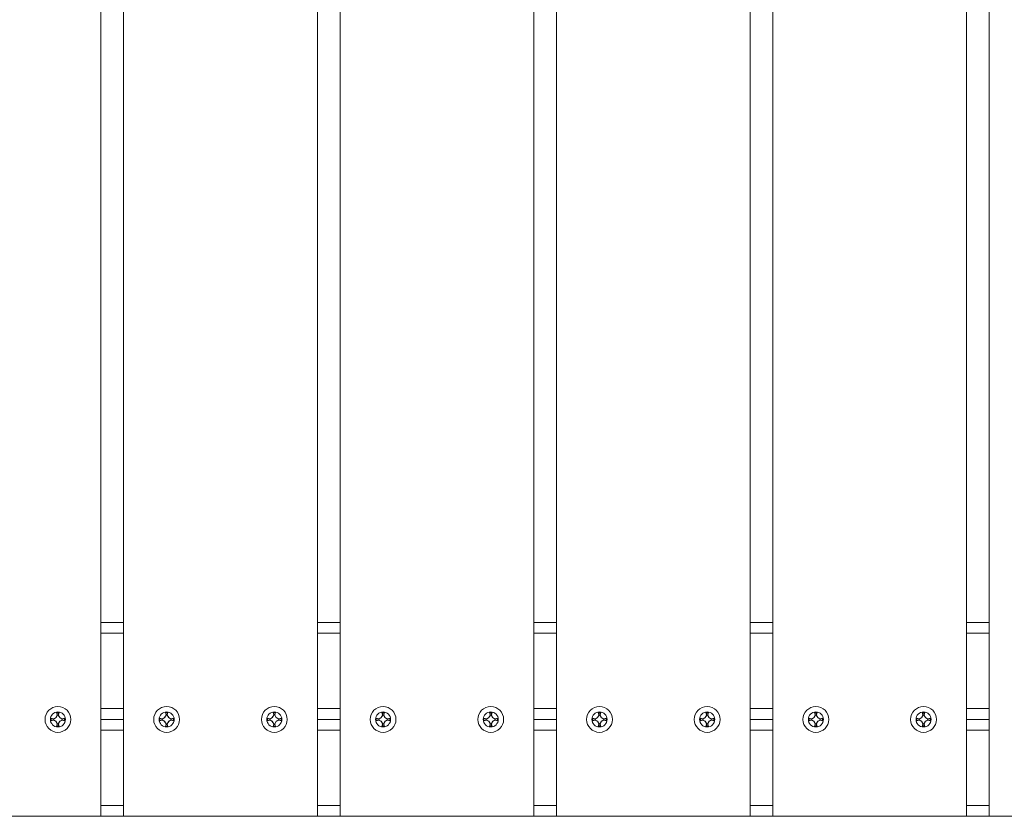
# Model space of a CAD drawing. Units: inches. Extents: x 2.03 to 8.83, y 2.91 to 6.8.
# Drawn here: x 5.5 to 5.96, y 4.49 to 4.86 of the extents above; entities that cross this region are included whole.
import ezdxf

# ---------------------------------------------------------------- set-up
doc = ezdxf.new("R2010")
doc.units = ezdxf.units.IN
doc.header["$MEASUREMENT"] = 0

# ---------------------------------------------------------------- blocks, each defined once
blk = doc.blocks.new('ZDFRGA')
at = {"color": 7, "linetype": 'Continuous', "lineweight": 15}
for p, q in [((5.53884, 5.22425), (5.53884, 4.48917)), ((5.54927, 5.22425), (5.54927, 4.48917)), ((5.63868, 5.22425), (5.63868, 4.48917)), ((5.64911, 5.22425), (5.64911, 4.48917)), ((5.73851, 5.22425), (5.73851, 4.48917)), ((5.74894, 5.22425), (5.74894, 4.48917)), ((5.83834, 5.22425), (5.83834, 4.48917)), ((5.84877, 5.22425), (5.84877, 4.48917)), ((5.93817, 5.22425), (5.93817, 4.48917)), ((5.9486, 5.22425), (5.9486, 4.48917)), ((5.54927, 4.57857), (5.53884, 4.57857)), ((5.64911, 4.57857), (5.63868, 4.57857)), ((5.74894, 4.57857), (5.73851, 4.57857)), ((5.84877, 4.57857), (5.83834, 4.57857)), ((5.9486, 4.57857), (5.93817, 4.57857)), ((5.54927, 4.53884), (5.53884, 4.53884)), ((5.64911, 4.53884), (5.63868, 4.53884)), ((5.74894, 4.53884), (5.73851, 4.53884)), ((5.84877, 4.53884), (5.83834, 4.53884)), ((5.9486, 4.53884), (5.93817, 4.53884)), ((5.51695, 4.53416), (5.51576, 4.53446)), ((5.51576, 4.53446), (5.51576, 4.53328)), ((5.51587, 4.53432), (5.51576, 4.53446)), ((5.51576, 4.53328), (5.51695, 4.53358)), ((5.51587, 4.53342), (5.51576, 4.53328)), ((5.51587, 4.53432), (5.51697, 4.53404)), ((5.51587, 4.53342), (5.51587, 4.53432)), ((5.51697, 4.53369), (5.51587, 4.53342)), ((5.51805, 4.53479), (5.51695, 4.53416)), ((5.51697, 4.53404), (5.51695, 4.53416)), ((5.51697, 4.53369), (5.51695, 4.53358)), ((5.51695, 4.53358), (5.51805, 4.53294)), ((5.51697, 4.53404), (5.51813, 4.53471)), ((5.51813, 4.53302), (5.51697, 4.53369)), ((5.51868, 4.53589), (5.51805, 4.53479)), ((5.51813, 4.53471), (5.51805, 4.53479)), ((5.51813, 4.53471), (5.5188, 4.53588)), ((5.51956, 4.53709), (5.51839, 4.53709)), ((5.51839, 4.53709), (5.51868, 4.53589)), ((5.51853, 4.53698), (5.51839, 4.53709)), ((5.5188, 4.53588), (5.51853, 4.53698)), ((5.51853, 4.53698), (5.51942, 4.53698)), ((5.5188, 4.53588), (5.51868, 4.53589)), ((5.51942, 4.53698), (5.51915, 4.53588)), ((5.51915, 4.53588), (5.51927, 4.53589)), ((5.51915, 4.53588), (5.51982, 4.53471)), ((5.51927, 4.53589), (5.51956, 4.53709)), ((5.5199, 4.53479), (5.51927, 4.53589)), ((5.51942, 4.53698), (5.51956, 4.53709)), ((5.51982, 4.53471), (5.5199, 4.53479)), ((5.51982, 4.53471), (5.52098, 4.53404)), ((5.52098, 4.53369), (5.51982, 4.53302)), ((5.521, 4.53416), (5.5199, 4.53479)), ((5.5199, 4.53294), (5.521, 4.53358)), ((5.52098, 4.53404), (5.52208, 4.53432)), ((5.52098, 4.53404), (5.521, 4.53416)), ((5.52098, 4.53369), (5.521, 4.53358)), ((5.52208, 4.53342), (5.52098, 4.53369)), ((5.52219, 4.53446), (5.521, 4.53416)), ((5.521, 4.53358), (5.52219, 4.53328)), ((5.52208, 4.53432), (5.52219, 4.53446)), ((5.52208, 4.53432), (5.52208, 4.53342)), ((5.52208, 4.53342), (5.52219, 4.53328)), ((5.52219, 4.53328), (5.52219, 4.53446)), ((5.54927, 4.53387), (5.53884, 4.53387)), ((5.56603, 4.53432), (5.56592, 4.53446)), ((5.56712, 4.53416), (5.56592, 4.53446)), ((5.56592, 4.53446), (5.56592, 4.53328)), ((5.56592, 4.53328), (5.56712, 4.53358)), ((5.56603, 4.53342), (5.56592, 4.53328)), ((5.56603, 4.53432), (5.56713, 4.53404)), ((5.56603, 4.53342), (5.56603, 4.53432)), ((5.56713, 4.53369), (5.56603, 4.53342)), ((5.56821, 4.53479), (5.56712, 4.53416)), ((5.56713, 4.53404), (5.56712, 4.53416)), ((5.56713, 4.53369), (5.56712, 4.53358)), ((5.56712, 4.53358), (5.56821, 4.53294)), ((5.56713, 4.53404), (5.56829, 4.53471)), ((5.56829, 4.53302), (5.56713, 4.53369)), ((5.56885, 4.53589), (5.56821, 4.53479)), ((5.56829, 4.53471), (5.56821, 4.53479)), ((5.56829, 4.53471), (5.56897, 4.53588)), ((5.56869, 4.53698), (5.56855, 4.53709)), ((5.56855, 4.53709), (5.56885, 4.53589)), ((5.56973, 4.53709), (5.56855, 4.53709)), ((5.56897, 4.53588), (5.56869, 4.53698)), ((5.56869, 4.53698), (5.56959, 4.53698)), ((5.56897, 4.53588), (5.56885, 4.53589)), ((5.56959, 4.53698), (5.56931, 4.53588)), ((5.56931, 4.53588), (5.56943, 4.53589)), ((5.56931, 4.53588), (5.56999, 4.53471)), ((5.56943, 4.53589), (5.56973, 4.53709)), ((5.57007, 4.53479), (5.56943, 4.53589)), ((5.56959, 4.53698), (5.56973, 4.53709)), ((5.56999, 4.53471), (5.57007, 4.53479)), ((5.56999, 4.53471), (5.57115, 4.53404)), ((5.57115, 4.53369), (5.56999, 4.53302)), ((5.57117, 4.53416), (5.57007, 4.53479)), ((5.57007, 4.53294), (5.57117, 4.53358)), ((5.57115, 4.53404), (5.57225, 4.53432)), ((5.57115, 4.53404), (5.57117, 4.53416)), ((5.57115, 4.53369), (5.57117, 4.53358)), ((5.57225, 4.53342), (5.57115, 4.53369)), ((5.57236, 4.53446), (5.57117, 4.53416)), ((5.57117, 4.53358), (5.57236, 4.53328)), ((5.57225, 4.53432), (5.57236, 4.53446)), ((5.57225, 4.53432), (5.57225, 4.53342)), ((5.57225, 4.53342), (5.57236, 4.53328)), ((5.57236, 4.53328), (5.57236, 4.53446)), ((5.6157, 4.53432), (5.61559, 4.53446)), ((5.61559, 4.53446), (5.61559, 4.53328)), ((5.61678, 4.53416), (5.61559, 4.53446)), ((5.61559, 4.53328), (5.61678, 4.53358)), ((5.6157, 4.53342), (5.61559, 4.53328)), ((5.6157, 4.53342), (5.6157, 4.53432)), ((5.6157, 4.53432), (5.6168, 4.53404)), ((5.6168, 4.53369), (5.6157, 4.53342)), ((5.61788, 4.53479), (5.61678, 4.53416)), ((5.6168, 4.53404), (5.61678, 4.53416)), ((5.6168, 4.53369), (5.61678, 4.53358)), ((5.61678, 4.53358), (5.61788, 4.53294)), ((5.6168, 4.53404), (5.61796, 4.53471)), ((5.61796, 4.53302), (5.6168, 4.53369)), ((5.61852, 4.53589), (5.61788, 4.53479)), ((5.61796, 4.53471), (5.61788, 4.53479)), ((5.61796, 4.53471), (5.61863, 4.53588)), ((5.61836, 4.53698), (5.61822, 4.53709)), ((5.6194, 4.53709), (5.61822, 4.53709)), ((5.61822, 4.53709), (5.61852, 4.53589)), ((5.61836, 4.53698), (5.61926, 4.53698)), ((5.61863, 4.53588), (5.61836, 4.53698)), ((5.61863, 4.53588), (5.61852, 4.53589)), ((5.61926, 4.53698), (5.61898, 4.53588)), ((5.61898, 4.53588), (5.6191, 4.53589)), ((5.61898, 4.53588), (5.61965, 4.53471)), ((5.6191, 4.53589), (5.6194, 4.53709)), ((5.61973, 4.53479), (5.6191, 4.53589)), ((5.61926, 4.53698), (5.6194, 4.53709)), ((5.61965, 4.53471), (5.61973, 4.53479)), ((5.61965, 4.53471), (5.62082, 4.53404)), ((5.62082, 4.53369), (5.61965, 4.53302)), ((5.62083, 4.53416), (5.61973, 4.53479)), ((5.61973, 4.53294), (5.62083, 4.53358)), ((5.62082, 4.53404), (5.62192, 4.53432)), ((5.62082, 4.53404), (5.62083, 4.53416)), ((5.62082, 4.53369), (5.62083, 4.53358)), ((5.62192, 4.53342), (5.62082, 4.53369)), ((5.62203, 4.53446), (5.62083, 4.53416)), ((5.62083, 4.53358), (5.62203, 4.53328)), ((5.62192, 4.53432), (5.62203, 4.53446)), ((5.62192, 4.53432), (5.62192, 4.53342)), ((5.62192, 4.53342), (5.62203, 4.53328)), ((5.62203, 4.53328), (5.62203, 4.53446)), ((5.64911, 4.53387), (5.63868, 4.53387)), ((5.66695, 4.53416), (5.66575, 4.53446)), ((5.66575, 4.53446), (5.66575, 4.53328)), ((5.66586, 4.53432), (5.66575, 4.53446)), ((5.66575, 4.53328), (5.66695, 4.53358)), ((5.66586, 4.53342), (5.66575, 4.53328)), ((5.66586, 4.53342), (5.66586, 4.53432)), ((5.66586, 4.53432), (5.66696, 4.53404)), ((5.66696, 4.53369), (5.66586, 4.53342)), ((5.66805, 4.53479), (5.66695, 4.53416)), ((5.66696, 4.53404), (5.66695, 4.53416)), ((5.66696, 4.53369), (5.66695, 4.53358)), ((5.66695, 4.53358), (5.66805, 4.53294)), ((5.66696, 4.53404), (5.66813, 4.53471)), ((5.66813, 4.53302), (5.66696, 4.53369)), ((5.66868, 4.53589), (5.66805, 4.53479)), ((5.66813, 4.53471), (5.66805, 4.53479)), ((5.66813, 4.53471), (5.6688, 4.53588)), ((5.66956, 4.53709), (5.66838, 4.53709)), ((5.66838, 4.53709), (5.66868, 4.53589)), ((5.66852, 4.53698), (5.66838, 4.53709)), ((5.6688, 4.53588), (5.66852, 4.53698)), ((5.66852, 4.53698), (5.66942, 4.53698)), ((5.6688, 4.53588), (5.66868, 4.53589)), ((5.66942, 4.53698), (5.66915, 4.53588)), ((5.66915, 4.53588), (5.66926, 4.53589)), ((5.66915, 4.53588), (5.66982, 4.53471)), ((5.66926, 4.53589), (5.66956, 4.53709)), ((5.6699, 4.53479), (5.66926, 4.53589)), ((5.66942, 4.53698), (5.66956, 4.53709)), ((5.66982, 4.53471), (5.6699, 4.53479)), ((5.66982, 4.53471), (5.67098, 4.53404)), ((5.67098, 4.53369), (5.66982, 4.53302)), ((5.671, 4.53416), (5.6699, 4.53479)), ((5.6699, 4.53294), (5.671, 4.53358)), ((5.67098, 4.53404), (5.67208, 4.53432)), ((5.67098, 4.53404), (5.671, 4.53416)), ((5.67098, 4.53369), (5.671, 4.53358)), ((5.67208, 4.53342), (5.67098, 4.53369)), ((5.67219, 4.53446), (5.671, 4.53416)), ((5.671, 4.53358), (5.67219, 4.53328)), ((5.67208, 4.53432), (5.67219, 4.53446)), ((5.67208, 4.53432), (5.67208, 4.53342)), ((5.67208, 4.53342), (5.67219, 4.53328)), ((5.67219, 4.53328), (5.67219, 4.53446)), ((5.71553, 4.53432), (5.71542, 4.53446)), ((5.71662, 4.53416), (5.71542, 4.53446)), ((5.71542, 4.53446), (5.71542, 4.53328)), ((5.71542, 4.53328), (5.71662, 4.53358)), ((5.71553, 4.53342), (5.71542, 4.53328)), ((5.71553, 4.53432), (5.71663, 4.53404)), ((5.71553, 4.53342), (5.71553, 4.53432)), ((5.71663, 4.53369), (5.71553, 4.53342)), ((5.71772, 4.53479), (5.71662, 4.53416)), ((5.71663, 4.53404), (5.71662, 4.53416)), ((5.71663, 4.53369), (5.71662, 4.53358)), ((5.71662, 4.53358), (5.71772, 4.53294)), ((5.71663, 4.53404), (5.7178, 4.53471)), ((5.7178, 4.53302), (5.71663, 4.53369)), ((5.71835, 4.53589), (5.71772, 4.53479)), ((5.7178, 4.53471), (5.71772, 4.53479)), ((5.7178, 4.53471), (5.71847, 4.53588)), ((5.71819, 4.53698), (5.71805, 4.53709)), ((5.71923, 4.53709), (5.71805, 4.53709)), ((5.71805, 4.53709), (5.71835, 4.53589)), ((5.71819, 4.53698), (5.71909, 4.53698)), ((5.71847, 4.53588), (5.71819, 4.53698)), ((5.71847, 4.53588), (5.71835, 4.53589)), ((5.71909, 4.53698), (5.71882, 4.53588)), ((5.71882, 4.53588), (5.71893, 4.53589)), ((5.71882, 4.53588), (5.71949, 4.53471)), ((5.71893, 4.53589), (5.71923, 4.53709)), ((5.71957, 4.53479), (5.71893, 4.53589)), ((5.71909, 4.53698), (5.71923, 4.53709)), ((5.71949, 4.53471), (5.71957, 4.53479)), ((5.71949, 4.53471), (5.72065, 4.53404)), ((5.72065, 4.53369), (5.71949, 4.53302)), ((5.72067, 4.53416), (5.71957, 4.53479)), ((5.71957, 4.53294), (5.72067, 4.53358)), ((5.72065, 4.53404), (5.72175, 4.53432)), ((5.72065, 4.53404), (5.72067, 4.53416)), ((5.72065, 4.53369), (5.72067, 4.53358)), ((5.72175, 4.53342), (5.72065, 4.53369)), ((5.72186, 4.53446), (5.72067, 4.53416)), ((5.72067, 4.53358), (5.72186, 4.53328)), ((5.72175, 4.53432), (5.72186, 4.53446)), ((5.72175, 4.53432), (5.72175, 4.53342)), ((5.72175, 4.53342), (5.72186, 4.53328)), ((5.72186, 4.53328), (5.72186, 4.53446)), ((5.74894, 4.53387), (5.73851, 4.53387)), ((5.7657, 4.53432), (5.76559, 4.53446)), ((5.76559, 4.53446), (5.76559, 4.53328)), ((5.76678, 4.53416), (5.76559, 4.53446)), ((5.76559, 4.53328), (5.76678, 4.53358)), ((5.7657, 4.53342), (5.76559, 4.53328)), ((5.7657, 4.53342), (5.7657, 4.53432)), ((5.7657, 4.53432), (5.7668, 4.53404)), ((5.7668, 4.53369), (5.7657, 4.53342)), ((5.76788, 4.53479), (5.76678, 4.53416)), ((5.7668, 4.53404), (5.76678, 4.53416)), ((5.7668, 4.53369), (5.76678, 4.53358)), ((5.76678, 4.53358), (5.76788, 4.53294)), ((5.7668, 4.53404), (5.76796, 4.53471)), ((5.76796, 4.53302), (5.7668, 4.53369)), ((5.76852, 4.53589), (5.76788, 4.53479)), ((5.76796, 4.53471), (5.76788, 4.53479)), ((5.76796, 4.53471), (5.76863, 4.53588)), ((5.76836, 4.53698), (5.76822, 4.53709)), ((5.76822, 4.53709), (5.76852, 4.53589)), ((5.7694, 4.53709), (5.76822, 4.53709)), ((5.76863, 4.53588), (5.76836, 4.53698)), ((5.76836, 4.53698), (5.76926, 4.53698)), ((5.76863, 4.53588), (5.76852, 4.53589)), ((5.76926, 4.53698), (5.76898, 4.53588)), ((5.76898, 4.53588), (5.7691, 4.53589)), ((5.76898, 4.53588), (5.76965, 4.53471)), ((5.7691, 4.53589), (5.7694, 4.53709)), ((5.76973, 4.53479), (5.7691, 4.53589)), ((5.76926, 4.53698), (5.7694, 4.53709)), ((5.76965, 4.53471), (5.76973, 4.53479)), ((5.76965, 4.53471), (5.77081, 4.53404)), ((5.77081, 4.53369), (5.76965, 4.53302)), ((5.77083, 4.53416), (5.76973, 4.53479)), ((5.76973, 4.53294), (5.77083, 4.53358)), ((5.77081, 4.53404), (5.77191, 4.53432)), ((5.77081, 4.53404), (5.77083, 4.53416)), ((5.77081, 4.53369), (5.77083, 4.53358)), ((5.77191, 4.53342), (5.77081, 4.53369)), ((5.77202, 4.53446), (5.77083, 4.53416)), ((5.77083, 4.53358), (5.77202, 4.53328)), ((5.77191, 4.53432), (5.77202, 4.53446)), ((5.77191, 4.53432), (5.77191, 4.53342)), ((5.77191, 4.53342), (5.77202, 4.53328)), ((5.77202, 4.53328), (5.77202, 4.53446)), ((5.81645, 4.53416), (5.81526, 4.53446)), ((5.81526, 4.53446), (5.81526, 4.53328)), ((5.81537, 4.53432), (5.81526, 4.53446)), ((5.81526, 4.53328), (5.81645, 4.53358)), ((5.81537, 4.53342), (5.81526, 4.53328)), ((5.81537, 4.53342), (5.81537, 4.53432)), ((5.81537, 4.53432), (5.81647, 4.53404)), ((5.81647, 4.53369), (5.81537, 4.53342)), ((5.81755, 4.53479), (5.81645, 4.53416)), ((5.81647, 4.53404), (5.81645, 4.53416)), ((5.81647, 4.53369), (5.81645, 4.53358)), ((5.81645, 4.53358), (5.81755, 4.53294)), ((5.81647, 4.53404), (5.81763, 4.53471)), ((5.81763, 4.53302), (5.81647, 4.53369)), ((5.81818, 4.53589), (5.81755, 4.53479)), ((5.81763, 4.53471), (5.81755, 4.53479)), ((5.81763, 4.53471), (5.8183, 4.53588)), ((5.81906, 4.53709), (5.81788, 4.53709)), ((5.81788, 4.53709), (5.81818, 4.53589)), ((5.81803, 4.53698), (5.81788, 4.53709)), ((5.8183, 4.53588), (5.81803, 4.53698)), ((5.81803, 4.53698), (5.81892, 4.53698)), ((5.8183, 4.53588), (5.81818, 4.53589)), ((5.81892, 4.53698), (5.81865, 4.53588)), ((5.81865, 4.53588), (5.81877, 4.53589)), ((5.81865, 4.53588), (5.81932, 4.53471)), ((5.81877, 4.53589), (5.81906, 4.53709)), ((5.8194, 4.53479), (5.81877, 4.53589)), ((5.81892, 4.53698), (5.81906, 4.53709)), ((5.81932, 4.53471), (5.8194, 4.53479)), ((5.81932, 4.53471), (5.82048, 4.53404)), ((5.82048, 4.53369), (5.81932, 4.53302)), ((5.8205, 4.53416), (5.8194, 4.53479)), ((5.8194, 4.53294), (5.8205, 4.53358)), ((5.82048, 4.53404), (5.82158, 4.53432)), ((5.82048, 4.53404), (5.8205, 4.53416)), ((5.82048, 4.53369), (5.8205, 4.53358)), ((5.82158, 4.53342), (5.82048, 4.53369)), ((5.82169, 4.53446), (5.8205, 4.53416)), ((5.8205, 4.53358), (5.82169, 4.53328)), ((5.82158, 4.53432), (5.82169, 4.53446)), ((5.82158, 4.53432), (5.82158, 4.53342)), ((5.82158, 4.53342), (5.82169, 4.53328)), ((5.82169, 4.53328), (5.82169, 4.53446)), ((5.84877, 4.53387), (5.83834, 4.53387)), ((5.86661, 4.53416), (5.86542, 4.53446)), ((5.86542, 4.53446), (5.86542, 4.53328)), ((5.86553, 4.53432), (5.86542, 4.53446)), ((5.86542, 4.53328), (5.86661, 4.53358)), ((5.86553, 4.53342), (5.86542, 4.53328)), ((5.86553, 4.53432), (5.86663, 4.53404)), ((5.86553, 4.53342), (5.86553, 4.53432)), ((5.86663, 4.53369), (5.86553, 4.53342)), ((5.86771, 4.53479), (5.86661, 4.53416)), ((5.86663, 4.53404), (5.86661, 4.53416)), ((5.86663, 4.53369), (5.86661, 4.53358)), ((5.86661, 4.53358), (5.86771, 4.53294)), ((5.86663, 4.53404), (5.86779, 4.53471)), ((5.86779, 4.53302), (5.86663, 4.53369)), ((5.86835, 4.53589), (5.86771, 4.53479)), ((5.86779, 4.53471), (5.86771, 4.53479)), ((5.86779, 4.53471), (5.86847, 4.53588)), ((5.86923, 4.53709), (5.86805, 4.53709)), ((5.86805, 4.53709), (5.86835, 4.53589)), ((5.86819, 4.53698), (5.86805, 4.53709)), ((5.86847, 4.53588), (5.86819, 4.53698)), ((5.86819, 4.53698), (5.86909, 4.53698)), ((5.86847, 4.53588), (5.86835, 4.53589)), ((5.86909, 4.53698), (5.86881, 4.53588)), ((5.86881, 4.53588), (5.86893, 4.53589)), ((5.86881, 4.53588), (5.86948, 4.53471)), ((5.86893, 4.53589), (5.86923, 4.53709)), ((5.86956, 4.53479), (5.86893, 4.53589)), ((5.86909, 4.53698), (5.86923, 4.53709)), ((5.86948, 4.53471), (5.86956, 4.53479)), ((5.86948, 4.53471), (5.87065, 4.53404)), ((5.87065, 4.53369), (5.86948, 4.53302)), ((5.87066, 4.53416), (5.86956, 4.53479)), ((5.86956, 4.53294), (5.87066, 4.53358)), ((5.87065, 4.53404), (5.87175, 4.53432)), ((5.87065, 4.53404), (5.87066, 4.53416)), ((5.87065, 4.53369), (5.87066, 4.53358)), ((5.87175, 4.53342), (5.87065, 4.53369)), ((5.87186, 4.53446), (5.87066, 4.53416)), ((5.87066, 4.53358), (5.87186, 4.53328)), ((5.87175, 4.53432), (5.87186, 4.53446)), ((5.87175, 4.53432), (5.87175, 4.53342)), ((5.87175, 4.53342), (5.87186, 4.53328)), ((5.87186, 4.53328), (5.87186, 4.53446)), ((5.91628, 4.53416), (5.91509, 4.53446)), ((5.91509, 4.53446), (5.91509, 4.53328)), ((5.9152, 4.53432), (5.91509, 4.53446)), ((5.91509, 4.53328), (5.91628, 4.53358)), ((5.9152, 4.53342), (5.91509, 4.53328)), ((5.9152, 4.53432), (5.9163, 4.53404)), ((5.9152, 4.53342), (5.9152, 4.53432)), ((5.9163, 4.53369), (5.9152, 4.53342)), ((5.91738, 4.53479), (5.91628, 4.53416)), ((5.9163, 4.53404), (5.91628, 4.53416)), ((5.9163, 4.53369), (5.91628, 4.53358)), ((5.91628, 4.53358), (5.91738, 4.53294)), ((5.9163, 4.53404), (5.91746, 4.53471)), ((5.91746, 4.53302), (5.9163, 4.53369)), ((5.91802, 4.53589), (5.91738, 4.53479)), ((5.91746, 4.53471), (5.91738, 4.53479)), ((5.91746, 4.53471), (5.91813, 4.53588)), ((5.9189, 4.53709), (5.91772, 4.53709)), ((5.91772, 4.53709), (5.91802, 4.53589)), ((5.91786, 4.53698), (5.91772, 4.53709)), ((5.91786, 4.53698), (5.91876, 4.53698)), ((5.91813, 4.53588), (5.91786, 4.53698)), ((5.91813, 4.53588), (5.91802, 4.53589)), ((5.91876, 4.53698), (5.91848, 4.53588)), ((5.91848, 4.53588), (5.9186, 4.53589)), ((5.91848, 4.53588), (5.91915, 4.53471)), ((5.9186, 4.53589), (5.9189, 4.53709)), ((5.91923, 4.53479), (5.9186, 4.53589)), ((5.91876, 4.53698), (5.9189, 4.53709)), ((5.91915, 4.53471), (5.91923, 4.53479)), ((5.91915, 4.53471), (5.92032, 4.53404)), ((5.92032, 4.53369), (5.91915, 4.53302)), ((5.92033, 4.53416), (5.91923, 4.53479)), ((5.91923, 4.53294), (5.92033, 4.53358)), ((5.92032, 4.53404), (5.92142, 4.53432)), ((5.92032, 4.53404), (5.92033, 4.53416)), ((5.92032, 4.53369), (5.92033, 4.53358)), ((5.92142, 4.53342), (5.92032, 4.53369)), ((5.92153, 4.53446), (5.92033, 4.53416)), ((5.92033, 4.53358), (5.92153, 4.53328)), ((5.92142, 4.53432), (5.92153, 4.53446)), ((5.92142, 4.53432), (5.92142, 4.53342)), ((5.92142, 4.53342), (5.92153, 4.53328)), ((5.92153, 4.53328), (5.92153, 4.53446)), ((5.9486, 4.53387), (5.93817, 4.53387)), ((5.51813, 4.53302), (5.51805, 4.53294)), ((5.51805, 4.53294), (5.51868, 4.53184)), ((5.5188, 4.53186), (5.51813, 4.53302)), ((5.51868, 4.53184), (5.51839, 4.53065)), ((5.51853, 4.53076), (5.51839, 4.53065)), ((5.51839, 4.53065), (5.51956, 4.53065)), ((5.51853, 4.53076), (5.5188, 4.53186)), ((5.51942, 4.53076), (5.51853, 4.53076)), ((5.5188, 4.53186), (5.51868, 4.53184)), ((5.51982, 4.53302), (5.51915, 4.53186)), ((5.51915, 4.53186), (5.51927, 4.53184)), ((5.51915, 4.53186), (5.51942, 4.53076)), ((5.51927, 4.53184), (5.5199, 4.53294)), ((5.51956, 4.53065), (5.51927, 4.53184)), ((5.51942, 4.53076), (5.51956, 4.53065)), ((5.51982, 4.53302), (5.5199, 4.53294)), ((5.54927, 4.5289), (5.53884, 4.5289)), ((5.56829, 4.53302), (5.56821, 4.53294)), ((5.56821, 4.53294), (5.56885, 4.53184)), ((5.56897, 4.53186), (5.56829, 4.53302)), ((5.56885, 4.53184), (5.56855, 4.53065)), ((5.56869, 4.53076), (5.56855, 4.53065)), ((5.56855, 4.53065), (5.56973, 4.53065)), ((5.56869, 4.53076), (5.56897, 4.53186)), ((5.56959, 4.53076), (5.56869, 4.53076)), ((5.56897, 4.53186), (5.56885, 4.53184)), ((5.56999, 4.53302), (5.56931, 4.53186)), ((5.56931, 4.53186), (5.56959, 4.53076)), ((5.56931, 4.53186), (5.56943, 4.53184)), ((5.56943, 4.53184), (5.57007, 4.53294)), ((5.56973, 4.53065), (5.56943, 4.53184)), ((5.56959, 4.53076), (5.56973, 4.53065)), ((5.56999, 4.53302), (5.57007, 4.53294)), ((5.61796, 4.53302), (5.61788, 4.53294)), ((5.61788, 4.53294), (5.61852, 4.53184)), ((5.61863, 4.53186), (5.61796, 4.53302)), ((5.61852, 4.53184), (5.61822, 4.53065)), ((5.61836, 4.53076), (5.61822, 4.53065)), ((5.61822, 4.53065), (5.6194, 4.53065)), ((5.61836, 4.53076), (5.61863, 4.53186)), ((5.61926, 4.53076), (5.61836, 4.53076)), ((5.61863, 4.53186), (5.61852, 4.53184)), ((5.61965, 4.53302), (5.61898, 4.53186)), ((5.61898, 4.53186), (5.61926, 4.53076)), ((5.61898, 4.53186), (5.6191, 4.53184)), ((5.6191, 4.53184), (5.61973, 4.53294)), ((5.6194, 4.53065), (5.6191, 4.53184)), ((5.61926, 4.53076), (5.6194, 4.53065)), ((5.61965, 4.53302), (5.61973, 4.53294)), ((5.64911, 4.5289), (5.63868, 4.5289)), ((5.66813, 4.53302), (5.66805, 4.53294)), ((5.66805, 4.53294), (5.66868, 4.53184)), ((5.6688, 4.53186), (5.66813, 4.53302)), ((5.66868, 4.53184), (5.66838, 4.53065)), ((5.66852, 4.53076), (5.66838, 4.53065)), ((5.66838, 4.53065), (5.66956, 4.53065)), ((5.66852, 4.53076), (5.6688, 4.53186)), ((5.66942, 4.53076), (5.66852, 4.53076)), ((5.6688, 4.53186), (5.66868, 4.53184)), ((5.66982, 4.53302), (5.66915, 4.53186)), ((5.66915, 4.53186), (5.66926, 4.53184)), ((5.66915, 4.53186), (5.66942, 4.53076)), ((5.66926, 4.53184), (5.6699, 4.53294)), ((5.66956, 4.53065), (5.66926, 4.53184)), ((5.66942, 4.53076), (5.66956, 4.53065)), ((5.66982, 4.53302), (5.6699, 4.53294)), ((5.7178, 4.53302), (5.71772, 4.53294)), ((5.71772, 4.53294), (5.71835, 4.53184)), ((5.71847, 4.53186), (5.7178, 4.53302)), ((5.71835, 4.53184), (5.71805, 4.53065)), ((5.71819, 4.53076), (5.71805, 4.53065)), ((5.71805, 4.53065), (5.71923, 4.53065)), ((5.71819, 4.53076), (5.71847, 4.53186)), ((5.71909, 4.53076), (5.71819, 4.53076)), ((5.71847, 4.53186), (5.71835, 4.53184)), ((5.71949, 4.53302), (5.71882, 4.53186)), ((5.71882, 4.53186), (5.71893, 4.53184)), ((5.71882, 4.53186), (5.71909, 4.53076)), ((5.71893, 4.53184), (5.71957, 4.53294)), ((5.71923, 4.53065), (5.71893, 4.53184)), ((5.71909, 4.53076), (5.71923, 4.53065)), ((5.71949, 4.53302), (5.71957, 4.53294)), ((5.74894, 4.5289), (5.73851, 4.5289)), ((5.76796, 4.53302), (5.76788, 4.53294)), ((5.76788, 4.53294), (5.76852, 4.53184)), ((5.76863, 4.53186), (5.76796, 4.53302)), ((5.76852, 4.53184), (5.76822, 4.53065)), ((5.76836, 4.53076), (5.76822, 4.53065)), ((5.76822, 4.53065), (5.7694, 4.53065)), ((5.76836, 4.53076), (5.76863, 4.53186)), ((5.76926, 4.53076), (5.76836, 4.53076)), ((5.76863, 4.53186), (5.76852, 4.53184)), ((5.76965, 4.53302), (5.76898, 4.53186)), ((5.76898, 4.53186), (5.76926, 4.53076)), ((5.76898, 4.53186), (5.7691, 4.53184)), ((5.7691, 4.53184), (5.76973, 4.53294)), ((5.7694, 4.53065), (5.7691, 4.53184)), ((5.76926, 4.53076), (5.7694, 4.53065)), ((5.76965, 4.53302), (5.76973, 4.53294)), ((5.81763, 4.53302), (5.81755, 4.53294)), ((5.81755, 4.53294), (5.81818, 4.53184)), ((5.8183, 4.53186), (5.81763, 4.53302)), ((5.81818, 4.53184), (5.81788, 4.53065)), ((5.81803, 4.53076), (5.81788, 4.53065)), ((5.81788, 4.53065), (5.81906, 4.53065)), ((5.81803, 4.53076), (5.8183, 4.53186)), ((5.81892, 4.53076), (5.81803, 4.53076)), ((5.8183, 4.53186), (5.81818, 4.53184)), ((5.81932, 4.53302), (5.81865, 4.53186)), ((5.81865, 4.53186), (5.81877, 4.53184)), ((5.81865, 4.53186), (5.81892, 4.53076)), ((5.81877, 4.53184), (5.8194, 4.53294)), ((5.81906, 4.53065), (5.81877, 4.53184)), ((5.81892, 4.53076), (5.81906, 4.53065)), ((5.81932, 4.53302), (5.8194, 4.53294)), ((5.84877, 4.5289), (5.83834, 4.5289)), ((5.86779, 4.53302), (5.86771, 4.53294)), ((5.86771, 4.53294), (5.86835, 4.53184)), ((5.86847, 4.53186), (5.86779, 4.53302)), ((5.86835, 4.53184), (5.86805, 4.53065)), ((5.86819, 4.53076), (5.86805, 4.53065)), ((5.86805, 4.53065), (5.86923, 4.53065)), ((5.86819, 4.53076), (5.86847, 4.53186)), ((5.86909, 4.53076), (5.86819, 4.53076)), ((5.86847, 4.53186), (5.86835, 4.53184)), ((5.86948, 4.53302), (5.86881, 4.53186)), ((5.86881, 4.53186), (5.86909, 4.53076)), ((5.86881, 4.53186), (5.86893, 4.53184)), ((5.86893, 4.53184), (5.86956, 4.53294)), ((5.86923, 4.53065), (5.86893, 4.53184)), ((5.86909, 4.53076), (5.86923, 4.53065)), ((5.86948, 4.53302), (5.86956, 4.53294)), ((5.91746, 4.53302), (5.91738, 4.53294)), ((5.91738, 4.53294), (5.91802, 4.53184)), ((5.91813, 4.53186), (5.91746, 4.53302)), ((5.91802, 4.53184), (5.91772, 4.53065)), ((5.91786, 4.53076), (5.91772, 4.53065)), ((5.91772, 4.53065), (5.9189, 4.53065)), ((5.91786, 4.53076), (5.91813, 4.53186)), ((5.91876, 4.53076), (5.91786, 4.53076)), ((5.91813, 4.53186), (5.91802, 4.53184)), ((5.91915, 4.53302), (5.91848, 4.53186)), ((5.91848, 4.53186), (5.91876, 4.53076)), ((5.91848, 4.53186), (5.9186, 4.53184)), ((5.9186, 4.53184), (5.91923, 4.53294)), ((5.9189, 4.53065), (5.9186, 4.53184)), ((5.91876, 4.53076), (5.9189, 4.53065)), ((5.91915, 4.53302), (5.91923, 4.53294)), ((5.9486, 4.5289), (5.93817, 4.5289)), ((5.44944, 4.48917), (5.53884, 4.48917)), ((5.54927, 4.48917), (5.53884, 4.48917)), ((5.54927, 4.48917), (5.63868, 4.48917)), ((5.64911, 4.48917), (5.63868, 4.48917)), ((5.64911, 4.48917), (5.73851, 4.48917)), ((5.74894, 4.48917), (5.73851, 4.48917)), ((5.74894, 4.48917), (5.83834, 4.48917)), ((5.84877, 4.48917), (5.83834, 4.48917)), ((5.84877, 4.48917), (5.93817, 4.48917)), ((5.9486, 4.48917), (5.93817, 4.48917)), ((5.9486, 4.48917), (6.03801, 4.48917))]:
    blk.add_line(p, q, dxfattribs=at)
at = {"color": 8, "linetype": 'Continuous', "lineweight": 15}
for p, q in [((5.54927, 4.5736), (5.53884, 4.5736)), ((5.64911, 4.5736), (5.63868, 4.5736)), ((5.74894, 4.5736), (5.73851, 4.5736)), ((5.84877, 4.5736), (5.83834, 4.5736)), ((5.9486, 4.5736), (5.93817, 4.5736)), ((5.54927, 4.49413), (5.53884, 4.49413)), ((5.64911, 4.49413), (5.63868, 4.49413)), ((5.74894, 4.49413), (5.73851, 4.49413)), ((5.84877, 4.49413), (5.83834, 4.49413)), ((5.9486, 4.49413), (5.93817, 4.49413))]:
    blk.add_line(p, q, dxfattribs=at)
at = {"color": 7, "linetype": 'Continuous', "lineweight": 15}
for centre, radius in [((5.51898, 4.53387), 0.00596), ((5.56914, 4.53387), 0.00596), ((5.61881, 4.53387), 0.00596), ((5.66897, 4.53387), 0.00596), ((5.71864, 4.53387), 0.00596), ((5.76881, 4.53387), 0.00596), ((5.81847, 4.53387), 0.00596), ((5.86864, 4.53387), 0.00596), ((5.91831, 4.53387), 0.00596), ((5.51898, 4.53387), 0.00348), ((5.56914, 4.53387), 0.00348), ((5.61881, 4.53387), 0.00348), ((5.66897, 4.53387), 0.00348), ((5.71864, 4.53387), 0.00348), ((5.76881, 4.53387), 0.00348), ((5.81847, 4.53387), 0.00348), ((5.86864, 4.53387), 0.00348), ((5.91831, 4.53387), 0.00348)]:
    blk.add_circle(centre, radius, dxfattribs=at)

msp = doc.modelspace()

# ---------------------------------------------------------------- block references
msp.add_blockref('ZDFRGA', (0, 0))

doc.saveas('drawing.dxf')
